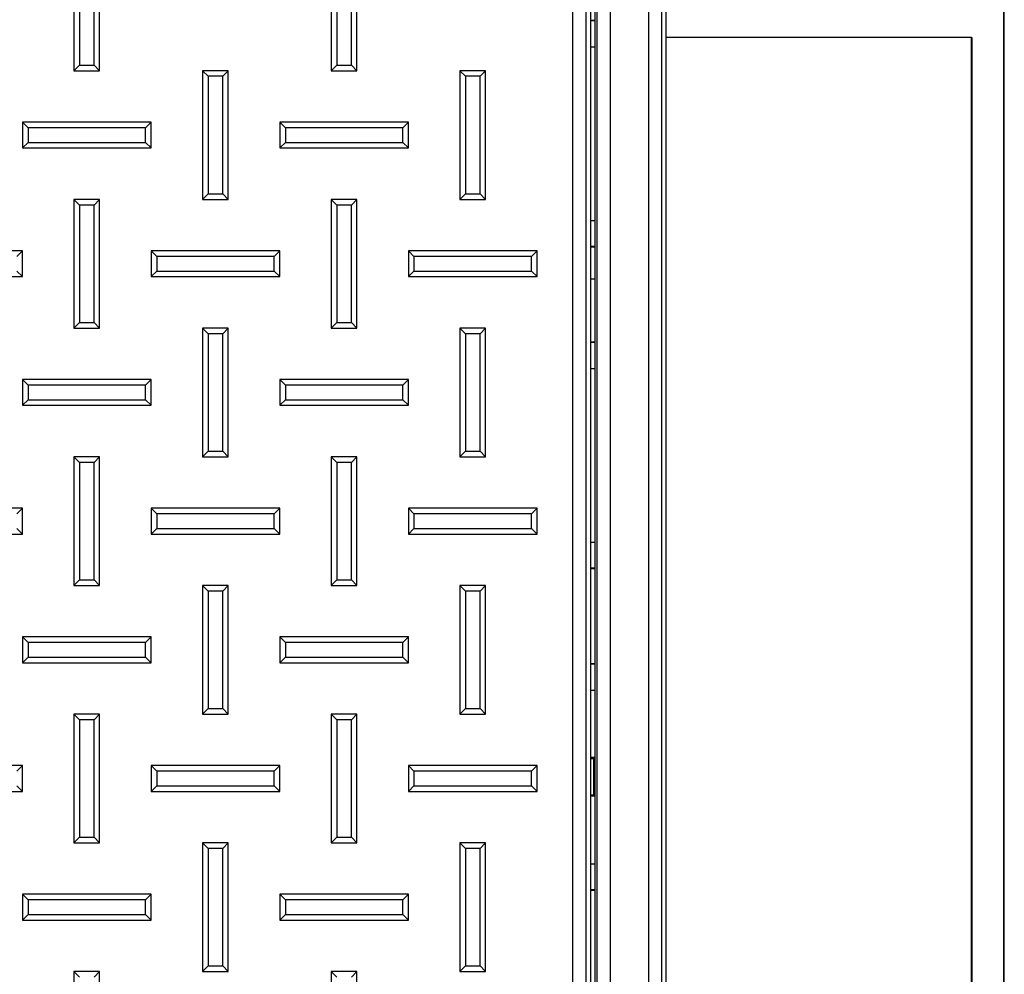
# Paper-space layout 'Sheet1' of a CAD drawing. Units: inches. Extents: x 1.1 to 67.7, y 2.9 to 38.3.
# Drawn here: x 22.4 to 25.5, y 32.3 to 35.2 of the extents above; entities that cross this region are included whole.
import ezdxf

# ---------------------------------------------------------------- set-up
doc = ezdxf.new("R2010")
doc.units = ezdxf.units.IN
doc.header["$MEASUREMENT"] = 0

psp = doc.layouts.new('Sheet1')

# ---------------------------------------------------------------- linework, layer by layer
at = {"color": 7, "linetype": 'Continuous', "lineweight": 25}
for p, q in [((24.3585777, 26.7075576), (24.3585777, 38.0575573)), ((24.3985533, 38.0575573), (24.3985533, 26.7075576)), ((24.4115226, 38.0575573), (24.4115226, 26.7075576)), ((24.2388803, 37.3049642), (24.2388803, 28.0521509)), ((24.122895, 28.1181851), (24.122895, 37.1889299)), ((24.1628706, 37.1889299), (24.1628706, 28.1181851)), ((24.177237, 36.806628), (24.177237, 28.5504871)), ((24.1989047, 28.5456762), (24.1989047, 36.8114386)), ((24.1915228, 36.7942563), (24.1915228, 28.5628586)), ((22.5715227, 35.4775574), (22.5715227, 35.0775574)), ((22.5888432, 35.4602368), (22.5888432, 35.094878)), ((22.6342021, 35.094878), (22.6342021, 35.4602368)), ((22.6515227, 35.0775574), (22.6515227, 35.4775574)), ((23.3715227, 35.4775574), (23.3715227, 35.0775574)), ((23.3888433, 35.4602368), (23.3888433, 35.094878)), ((23.4342021, 35.094878), (23.4342021, 35.4602368)), ((23.4515226, 35.0775574), (23.4515226, 35.4775574)), ((25.4631125, 28.8809814), (25.4631125, 35.4809814)), ((25.4643515, 28.8809814), (25.4643515, 35.4809814)), ((24.177237, 35.2350011), (24.1915228, 35.2350011)), ((24.177237, 35.2339536), (24.1915228, 35.2339536)), ((25.3624117, 35.1809814), (24.4115226, 35.1809814)), ((25.3624117, 29.1809814), (25.3624117, 35.1809814)), ((25.3624117, 35.1809814), (25.3629532, 35.1809814)), ((25.3629532, 29.1809814), (25.3629532, 35.1809814)), ((25.3631275, 35.1809814), (25.3629532, 35.1809814)), ((25.3631275, 35.1809814), (25.3631275, 29.1809814)), ((24.1915228, 35.151124), (24.177237, 35.151124)), ((22.5888432, 35.094878), (22.5715227, 35.0775574)), ((22.5888432, 35.094878), (22.6342021, 35.094878)), ((22.6342021, 35.094878), (22.6515227, 35.0775574)), ((23.3888433, 35.094878), (23.3715227, 35.0775574)), ((23.3888433, 35.094878), (23.4342021, 35.094878)), ((23.4342021, 35.094878), (23.4515226, 35.0775574)), ((22.5715227, 35.0775574), (22.6515227, 35.0775574)), ((22.988843, 35.0602369), (22.9715228, 35.0775574)), ((22.9715228, 35.0775574), (22.9715228, 34.6775574)), ((23.0515226, 35.0775574), (22.9715228, 35.0775574)), ((22.988843, 35.0602369), (22.988843, 34.694878)), ((23.0342021, 35.0602369), (22.988843, 35.0602369)), ((23.0342021, 35.0602369), (23.0515226, 35.0775574)), ((23.0342021, 34.694878), (23.0342021, 35.0602369)), ((23.0515226, 34.6775574), (23.0515226, 35.0775574)), ((23.3715227, 35.0775574), (23.4515226, 35.0775574)), ((23.7888432, 35.0602369), (23.7715227, 35.0775574)), ((23.7715227, 35.0775574), (23.7715227, 34.6775574)), ((23.8515226, 35.0775574), (23.7715227, 35.0775574)), ((23.7888432, 35.0602369), (23.7888432, 34.694878)), ((23.834202, 35.0602369), (23.7888432, 35.0602369)), ((23.834202, 35.0602369), (23.8515226, 35.0775574)), ((23.834202, 34.694878), (23.834202, 35.0602369)), ((23.8515226, 34.6775574), (23.8515226, 35.0775574)), ((22.4288432, 34.9002368), (22.4115226, 34.9175574)), ((22.8115226, 34.9175574), (22.4115226, 34.9175574)), ((22.4115226, 34.9175574), (22.4115226, 34.8375575)), ((22.7942022, 34.9002368), (22.8115226, 34.9175574)), ((22.8115226, 34.8375575), (22.8115226, 34.9175574)), ((23.2288432, 34.9002368), (23.2115227, 34.9175574)), ((23.6115227, 34.9175574), (23.2115227, 34.9175574)), ((23.2115227, 34.9175574), (23.2115227, 34.8375575)), ((23.5942021, 34.9002368), (23.6115227, 34.9175574)), ((23.6115227, 34.8375575), (23.6115227, 34.9175574)), ((22.7942022, 34.9002368), (22.4288432, 34.9002368)), ((22.4288432, 34.9002368), (22.4288432, 34.854878)), ((22.7942022, 34.854878), (22.7942022, 34.9002368)), ((23.5942021, 34.9002368), (23.2288432, 34.9002368)), ((23.2288432, 34.9002368), (23.2288432, 34.854878)), ((23.5942021, 34.854878), (23.5942021, 34.9002368)), ((22.4288432, 34.854878), (22.4115226, 34.8375575)), ((22.4288432, 34.854878), (22.7942022, 34.854878)), ((22.7942022, 34.854878), (22.8115226, 34.8375575)), ((23.2288432, 34.854878), (23.2115227, 34.8375575)), ((23.2288432, 34.854878), (23.5942021, 34.854878)), ((23.5942021, 34.854878), (23.6115227, 34.8375575)), ((22.4115226, 34.8375575), (22.8115226, 34.8375575)), ((23.2115227, 34.8375575), (23.6115227, 34.8375575)), ((22.988843, 34.694878), (22.9715228, 34.6775574)), ((22.988843, 34.694878), (23.0342021, 34.694878)), ((23.0342021, 34.694878), (23.0515226, 34.6775574)), ((23.7888432, 34.694878), (23.7715227, 34.6775574)), ((23.7888432, 34.694878), (23.834202, 34.694878)), ((23.834202, 34.694878), (23.8515226, 34.6775574)), ((22.5888432, 34.6602369), (22.5715227, 34.6775574)), ((22.5715227, 34.6775574), (22.5715227, 34.2775575)), ((22.6515227, 34.6775574), (22.5715227, 34.6775574)), ((22.5888432, 34.6602369), (22.5888432, 34.294878)), ((22.6342021, 34.6602369), (22.5888432, 34.6602369)), ((22.6342021, 34.6602369), (22.6515227, 34.6775574)), ((22.6342021, 34.294878), (22.6342021, 34.6602369)), ((22.6515227, 34.2775575), (22.6515227, 34.6775574)), ((22.9715228, 34.6775574), (23.0515226, 34.6775574)), ((23.3888433, 34.6602369), (23.3715227, 34.6775574)), ((23.3715227, 34.6775574), (23.3715227, 34.2775575)), ((23.4515226, 34.6775574), (23.3715227, 34.6775574)), ((23.3888433, 34.6602369), (23.3888433, 34.294878)), ((23.4342021, 34.6602369), (23.3888433, 34.6602369)), ((23.4342021, 34.6602369), (23.4515226, 34.6775574)), ((23.4342021, 34.294878), (23.4342021, 34.6602369)), ((23.4515226, 34.2775575), (23.4515226, 34.6775574)), ((23.7715227, 34.6775574), (23.8515226, 34.6775574)), ((24.177237, 34.6125574), (24.1915228, 34.6125574)), ((22.4115226, 34.5175574), (22.0115226, 34.5175574)), ((22.3942021, 34.500237), (22.4115226, 34.5175574)), ((22.4115226, 34.4375574), (22.4115226, 34.5175574)), ((22.8288431, 34.500237), (22.8115226, 34.5175574)), ((22.8115226, 34.5175574), (22.8115226, 34.4375574)), ((23.2115227, 34.5175574), (22.8115226, 34.5175574)), ((23.1942021, 34.500237), (23.2115227, 34.5175574)), ((23.2115227, 34.4375574), (23.2115227, 34.5175574)), ((23.6288432, 34.500237), (23.6115227, 34.5175574)), ((23.6115227, 34.5175574), (23.6115227, 34.4375574)), ((24.0115226, 34.5175574), (23.6115227, 34.5175574)), ((23.9942021, 34.500237), (24.0115226, 34.5175574)), ((24.0115226, 34.4375574), (24.0115226, 34.5175574)), ((24.1915228, 34.5311362), (24.177237, 34.5311362)), ((24.177237, 34.5301137), (24.1915228, 34.5301137)), ((22.8288431, 34.500237), (22.8288431, 34.4548779)), ((23.1942021, 34.500237), (22.8288431, 34.500237)), ((23.1942021, 34.4548779), (23.1942021, 34.500237)), ((23.6288432, 34.500237), (23.6288432, 34.4548779)), ((23.9942021, 34.500237), (23.6288432, 34.500237)), ((23.9942021, 34.4548779), (23.9942021, 34.500237)), ((22.3942021, 34.4548779), (22.4115226, 34.4375574)), ((22.8288431, 34.4548779), (22.8115226, 34.4375574)), ((22.8288431, 34.4548779), (23.1942021, 34.4548779)), ((23.1942021, 34.4548779), (23.2115227, 34.4375574)), ((23.6288432, 34.4548779), (23.6115227, 34.4375574)), ((23.6288432, 34.4548779), (23.9942021, 34.4548779)), ((23.9942021, 34.4548779), (24.0115226, 34.4375574)), ((22.0115226, 34.4375574), (22.4115226, 34.4375574)), ((22.8115226, 34.4375574), (23.2115227, 34.4375574)), ((23.6115227, 34.4375574), (24.0115226, 34.4375574)), ((24.177237, 34.4309814), (24.1915228, 34.4309814)), ((22.5888432, 34.294878), (22.5715227, 34.2775575)), ((22.5888432, 34.294878), (22.6342021, 34.294878)), ((22.6342021, 34.294878), (22.6515227, 34.2775575)), ((23.3888433, 34.294878), (23.3715227, 34.2775575)), ((23.3888433, 34.294878), (23.4342021, 34.294878)), ((23.4342021, 34.294878), (23.4515226, 34.2775575)), ((22.5715227, 34.2775575), (22.6515227, 34.2775575)), ((22.988843, 34.2602369), (22.9715228, 34.2775575)), ((22.9715228, 34.2775575), (22.9715228, 33.8775575)), ((23.0515226, 34.2775575), (22.9715228, 34.2775575)), ((22.988843, 34.2602369), (22.988843, 33.8948779)), ((23.0342021, 34.2602369), (22.988843, 34.2602369)), ((23.0342021, 34.2602369), (23.0515226, 34.2775575)), ((23.0342021, 33.8948779), (23.0342021, 34.2602369)), ((23.0515226, 33.8775575), (23.0515226, 34.2775575)), ((23.3715227, 34.2775575), (23.4515226, 34.2775575)), ((23.7888432, 34.2602369), (23.7715227, 34.2775575)), ((23.8515226, 34.2775575), (23.7715227, 34.2775575)), ((23.7715227, 34.2775575), (23.7715227, 33.8775575)), ((23.834202, 34.2602369), (23.7888432, 34.2602369)), ((23.7888432, 34.2602369), (23.7888432, 33.8948779)), ((23.834202, 34.2602369), (23.8515226, 34.2775575)), ((23.834202, 33.8948779), (23.834202, 34.2602369)), ((23.8515226, 33.8775575), (23.8515226, 34.2775575)), ((24.177237, 34.2350012), (24.1915228, 34.2350012)), ((24.177237, 34.2339537), (24.1915228, 34.2339537)), ((24.1915228, 34.1511238), (24.177237, 34.1511238)), ((22.4288432, 34.1002369), (22.4115226, 34.1175574)), ((22.4115226, 34.1175574), (22.4115226, 34.0375574)), ((22.8115226, 34.1175574), (22.4115226, 34.1175574)), ((22.7942022, 34.1002369), (22.8115226, 34.1175574)), ((22.8115226, 34.0375574), (22.8115226, 34.1175574)), ((23.2288432, 34.1002369), (23.2115227, 34.1175574)), ((23.6115227, 34.1175574), (23.2115227, 34.1175574)), ((23.2115227, 34.1175574), (23.2115227, 34.0375574)), ((23.5942021, 34.1002369), (23.6115227, 34.1175574)), ((23.6115227, 34.0375574), (23.6115227, 34.1175574)), ((22.4288432, 34.1002369), (22.4288432, 34.054878)), ((22.7942022, 34.1002369), (22.4288432, 34.1002369)), ((22.7942022, 34.054878), (22.7942022, 34.1002369)), ((23.5942021, 34.1002369), (23.2288432, 34.1002369)), ((23.2288432, 34.1002369), (23.2288432, 34.054878)), ((23.5942021, 34.054878), (23.5942021, 34.1002369)), ((22.4288432, 34.054878), (22.4115226, 34.0375574)), ((22.4288432, 34.054878), (22.7942022, 34.054878)), ((22.7942022, 34.054878), (22.8115226, 34.0375574)), ((23.2288432, 34.054878), (23.2115227, 34.0375574)), ((23.2288432, 34.054878), (23.5942021, 34.054878)), ((23.5942021, 34.054878), (23.6115227, 34.0375574)), ((22.4115226, 34.0375574), (22.8115226, 34.0375574)), ((23.2115227, 34.0375574), (23.6115227, 34.0375574)), ((22.988843, 33.8948779), (22.9715228, 33.8775575)), ((22.988843, 33.8948779), (23.0342021, 33.8948779)), ((23.0342021, 33.8948779), (23.0515226, 33.8775575)), ((23.7888432, 33.8948779), (23.7715227, 33.8775575)), ((23.7888432, 33.8948779), (23.834202, 33.8948779)), ((23.834202, 33.8948779), (23.8515226, 33.8775575)), ((22.5888432, 33.860237), (22.5715227, 33.8775575)), ((22.5715227, 33.8775575), (22.5715227, 33.4775575)), ((22.6515227, 33.8775575), (22.5715227, 33.8775575)), ((22.5888432, 33.860237), (22.5888432, 33.494878)), ((22.6342021, 33.860237), (22.5888432, 33.860237)), ((22.6342021, 33.860237), (22.6515227, 33.8775575)), ((22.6342021, 33.494878), (22.6342021, 33.860237)), ((22.6515227, 33.4775575), (22.6515227, 33.8775575)), ((22.9715228, 33.8775575), (23.0515226, 33.8775575)), ((23.3888433, 33.860237), (23.3715227, 33.8775575)), ((23.3715227, 33.8775575), (23.3715227, 33.4775575)), ((23.4515226, 33.8775575), (23.3715227, 33.8775575)), ((23.3888433, 33.860237), (23.3888433, 33.494878)), ((23.4342021, 33.860237), (23.3888433, 33.860237)), ((23.4342021, 33.860237), (23.4515226, 33.8775575)), ((23.4342021, 33.494878), (23.4342021, 33.860237)), ((23.4515226, 33.4775575), (23.4515226, 33.8775575)), ((23.7715227, 33.8775575), (23.8515226, 33.8775575)), ((22.4115226, 33.7175575), (22.0115226, 33.7175575)), ((22.3942021, 33.7002369), (22.4115226, 33.7175575)), ((22.4115226, 33.6375575), (22.4115226, 33.7175575)), ((22.8288431, 33.7002369), (22.8115226, 33.7175575)), ((22.8115226, 33.7175575), (22.8115226, 33.6375575)), ((23.2115227, 33.7175575), (22.8115226, 33.7175575)), ((23.1942021, 33.7002369), (23.2115227, 33.7175575)), ((23.2115227, 33.6375575), (23.2115227, 33.7175575)), ((23.6288432, 33.7002369), (23.6115227, 33.7175575)), ((24.0115226, 33.7175575), (23.6115227, 33.7175575)), ((23.6115227, 33.7175575), (23.6115227, 33.6375575)), ((23.9942021, 33.7002369), (24.0115226, 33.7175575)), ((24.0115226, 33.6375575), (24.0115226, 33.7175575)), ((22.8288431, 33.7002369), (22.8288431, 33.654878)), ((23.1942021, 33.7002369), (22.8288431, 33.7002369)), ((23.1942021, 33.654878), (23.1942021, 33.7002369)), ((23.9942021, 33.7002369), (23.6288432, 33.7002369)), ((23.6288432, 33.7002369), (23.6288432, 33.654878)), ((23.9942021, 33.654878), (23.9942021, 33.7002369)), ((22.3942021, 33.654878), (22.4115226, 33.6375575)), ((22.8288431, 33.654878), (22.8115226, 33.6375575)), ((22.8288431, 33.654878), (23.1942021, 33.654878)), ((23.1942021, 33.654878), (23.2115227, 33.6375575)), ((23.6288432, 33.654878), (23.6115227, 33.6375575)), ((23.6288432, 33.654878), (23.9942021, 33.654878)), ((23.9942021, 33.654878), (24.0115226, 33.6375575)), ((22.0115226, 33.6375575), (22.4115226, 33.6375575)), ((22.8115226, 33.6375575), (23.2115227, 33.6375575)), ((23.6115227, 33.6375575), (24.0115226, 33.6375575)), ((24.177237, 33.6125575), (24.1915228, 33.6125575)), ((24.1915228, 33.5311362), (24.177237, 33.5311362)), ((24.177237, 33.5301138), (24.1915228, 33.5301138)), ((22.5888432, 33.494878), (22.5715227, 33.4775575)), ((22.5888432, 33.494878), (22.6342021, 33.494878)), ((22.6342021, 33.494878), (22.6515227, 33.4775575)), ((23.3888433, 33.494878), (23.3715227, 33.4775575)), ((23.3888433, 33.494878), (23.4342021, 33.494878)), ((23.4342021, 33.494878), (23.4515226, 33.4775575)), ((22.5715227, 33.4775575), (22.6515227, 33.4775575)), ((22.988843, 33.4602369), (22.9715228, 33.4775575)), ((22.9715228, 33.4775575), (22.9715228, 33.0775574)), ((23.0515226, 33.4775575), (22.9715228, 33.4775575)), ((23.0342021, 33.4602369), (23.0515226, 33.4775575)), ((23.0515226, 33.0775574), (23.0515226, 33.4775575)), ((23.3715227, 33.4775575), (23.4515226, 33.4775575)), ((23.7888432, 33.4602369), (23.7715227, 33.4775575)), ((23.8515226, 33.4775575), (23.7715227, 33.4775575)), ((23.7715227, 33.4775575), (23.7715227, 33.0775574)), ((23.834202, 33.4602369), (23.8515226, 33.4775575)), ((23.8515226, 33.0775574), (23.8515226, 33.4775575)), ((22.988843, 33.4602369), (22.988843, 33.094878)), ((23.0342021, 33.4602369), (22.988843, 33.4602369)), ((23.0342021, 33.094878), (23.0342021, 33.4602369)), ((23.834202, 33.4602369), (23.7888432, 33.4602369)), ((23.7888432, 33.4602369), (23.7888432, 33.094878)), ((23.834202, 33.094878), (23.834202, 33.4602369)), ((22.4288432, 33.300237), (22.4115226, 33.3175574)), ((22.8115226, 33.3175574), (22.4115226, 33.3175574)), ((22.4115226, 33.3175574), (22.4115226, 33.2375575)), ((22.7942022, 33.300237), (22.8115226, 33.3175574)), ((22.8115226, 33.2375575), (22.8115226, 33.3175574)), ((23.2288432, 33.300237), (23.2115227, 33.3175574)), ((23.6115227, 33.3175574), (23.2115227, 33.3175574)), ((23.2115227, 33.3175574), (23.2115227, 33.2375575)), ((23.5942021, 33.300237), (23.6115227, 33.3175574)), ((23.6115227, 33.2375575), (23.6115227, 33.3175574)), ((22.7942022, 33.300237), (22.4288432, 33.300237)), ((22.4288432, 33.300237), (22.4288432, 33.254878)), ((22.7942022, 33.254878), (22.7942022, 33.300237)), ((23.5942021, 33.300237), (23.2288432, 33.300237)), ((23.2288432, 33.300237), (23.2288432, 33.254878)), ((23.5942021, 33.254878), (23.5942021, 33.300237)), ((22.4288432, 33.254878), (22.4115226, 33.2375575)), ((22.4288432, 33.254878), (22.7942022, 33.254878)), ((22.7942022, 33.254878), (22.8115226, 33.2375575)), ((23.2288432, 33.254878), (23.2115227, 33.2375575)), ((23.2288432, 33.254878), (23.5942021, 33.254878)), ((23.5942021, 33.254878), (23.6115227, 33.2375575)), ((22.4115226, 33.2375575), (22.8115226, 33.2375575)), ((23.2115227, 33.2375575), (23.6115227, 33.2375575)), ((24.177237, 33.2350012), (24.1915228, 33.2350012)), ((24.177237, 33.2339536), (24.1915228, 33.2339536)), ((24.1915228, 33.1511239), (24.177237, 33.1511239)), ((22.988843, 33.094878), (22.9715228, 33.0775574)), ((22.988843, 33.094878), (23.0342021, 33.094878)), ((23.0342021, 33.094878), (23.0515226, 33.0775574)), ((23.7888432, 33.094878), (23.7715227, 33.0775574)), ((23.7888432, 33.094878), (23.834202, 33.094878)), ((23.834202, 33.094878), (23.8515226, 33.0775574)), ((22.5888432, 33.060237), (22.5715227, 33.0775574)), ((22.5715227, 33.0775574), (22.5715227, 32.6775575)), ((22.6515227, 33.0775574), (22.5715227, 33.0775574)), ((22.6342021, 33.060237), (22.6515227, 33.0775574)), ((22.6515227, 32.6775575), (22.6515227, 33.0775574)), ((22.9715228, 33.0775574), (23.0515226, 33.0775574)), ((23.3888433, 33.060237), (23.3715227, 33.0775574)), ((23.3715227, 33.0775574), (23.3715227, 32.6775575)), ((23.4515226, 33.0775574), (23.3715227, 33.0775574)), ((23.4342021, 33.060237), (23.4515226, 33.0775574)), ((23.4515226, 32.6775575), (23.4515226, 33.0775574)), ((23.7715227, 33.0775574), (23.8515226, 33.0775574)), ((22.5888432, 33.060237), (22.5888432, 32.6948779)), ((22.6342021, 33.060237), (22.5888432, 33.060237)), ((22.6342021, 32.6948779), (22.6342021, 33.060237)), ((23.3888433, 33.060237), (23.3888433, 32.6948779)), ((23.4342021, 33.060237), (23.3888433, 33.060237)), ((23.4342021, 32.6948779), (23.4342021, 33.060237)), ((24.1895226, 32.9425575), (24.177237, 32.9425575)), ((24.1895226, 32.9425575), (24.1867298, 32.9397645)), ((24.1895226, 32.8225575), (24.1895226, 32.9425575)), ((22.4115226, 32.9175575), (22.0115226, 32.9175575)), ((22.3942021, 32.900237), (22.4115226, 32.9175575)), ((22.4115226, 32.8375574), (22.4115226, 32.9175575)), ((22.8288431, 32.900237), (22.8115226, 32.9175575)), ((22.8115226, 32.9175575), (22.8115226, 32.8375574)), ((23.2115227, 32.9175575), (22.8115226, 32.9175575)), ((23.1942021, 32.900237), (23.2115227, 32.9175575)), ((23.2115227, 32.8375574), (23.2115227, 32.9175575)), ((23.6288432, 32.900237), (23.6115227, 32.9175575)), ((24.0115226, 32.9175575), (23.6115227, 32.9175575)), ((23.6115227, 32.9175575), (23.6115227, 32.8375574)), ((23.9942021, 32.900237), (24.0115226, 32.9175575)), ((24.0115226, 32.8375574), (24.0115226, 32.9175575)), ((24.177237, 32.9396045), (24.1867298, 32.9397645)), ((24.1867298, 32.9397645), (24.1867298, 32.8253504)), ((22.8288431, 32.900237), (22.8288431, 32.854878)), ((23.1942021, 32.900237), (22.8288431, 32.900237)), ((23.1942021, 32.854878), (23.1942021, 32.900237)), ((23.9942021, 32.900237), (23.6288432, 32.900237)), ((23.6288432, 32.900237), (23.6288432, 32.854878)), ((23.9942021, 32.854878), (23.9942021, 32.900237)), ((22.3942021, 32.854878), (22.4115226, 32.8375574)), ((22.8288431, 32.854878), (22.8115226, 32.8375574)), ((22.8288431, 32.854878), (23.1942021, 32.854878)), ((23.1942021, 32.854878), (23.2115227, 32.8375574)), ((23.6288432, 32.854878), (23.6115227, 32.8375574)), ((23.6288432, 32.854878), (23.9942021, 32.854878)), ((23.9942021, 32.854878), (24.0115226, 32.8375574)), ((22.0115226, 32.8375574), (22.4115226, 32.8375574)), ((22.8115226, 32.8375574), (23.2115227, 32.8375574)), ((23.6115227, 32.8375574), (24.0115226, 32.8375574)), ((24.1867298, 32.8253504), (24.177237, 32.8255104)), ((24.1895226, 32.8225575), (24.177237, 32.8225575)), ((24.1895226, 32.8225575), (24.1867298, 32.8253504)), ((22.5888432, 32.6948779), (22.5715227, 32.6775575)), ((22.5715227, 32.6775575), (22.6515227, 32.6775575)), ((22.5888432, 32.6948779), (22.6342021, 32.6948779)), ((22.6342021, 32.6948779), (22.6515227, 32.6775575)), ((22.988843, 32.6602369), (22.9715228, 32.6775575)), ((22.9715228, 32.6775575), (22.9715228, 32.2775575)), ((23.0515226, 32.6775575), (22.9715228, 32.6775575)), ((23.0342021, 32.6602369), (23.0515226, 32.6775575)), ((23.0515226, 32.2775575), (23.0515226, 32.6775575)), ((23.3888433, 32.6948779), (23.3715227, 32.6775575)), ((23.3715227, 32.6775575), (23.4515226, 32.6775575)), ((23.3888433, 32.6948779), (23.4342021, 32.6948779)), ((23.4342021, 32.6948779), (23.4515226, 32.6775575)), ((23.7888432, 32.6602369), (23.7715227, 32.6775575)), ((23.7715227, 32.6775575), (23.7715227, 32.2775575)), ((23.8515226, 32.6775575), (23.7715227, 32.6775575)), ((23.834202, 32.6602369), (23.8515226, 32.6775575)), ((23.8515226, 32.2775575), (23.8515226, 32.6775575)), ((22.988843, 32.6602369), (22.988843, 32.294878)), ((23.0342021, 32.6602369), (22.988843, 32.6602369)), ((23.0342021, 32.294878), (23.0342021, 32.6602369)), ((23.7888432, 32.6602369), (23.7888432, 32.294878)), ((23.834202, 32.6602369), (23.7888432, 32.6602369)), ((23.834202, 32.294878), (23.834202, 32.6602369)), ((24.177237, 32.6125574), (24.1915228, 32.6125574)), ((22.4288432, 32.5002369), (22.4115226, 32.5175575)), ((22.4115226, 32.5175575), (22.4115226, 32.4375575)), ((22.8115226, 32.5175575), (22.4115226, 32.5175575)), ((22.7942022, 32.5002369), (22.8115226, 32.5175575)), ((22.8115226, 32.4375575), (22.8115226, 32.5175575)), ((23.2288432, 32.5002369), (23.2115227, 32.5175575)), ((23.2115227, 32.5175575), (23.2115227, 32.4375575)), ((23.6115227, 32.5175575), (23.2115227, 32.5175575)), ((23.5942021, 32.5002369), (23.6115227, 32.5175575)), ((23.6115227, 32.4375575), (23.6115227, 32.5175575)), ((24.1915228, 32.5311362), (24.177237, 32.5311362)), ((24.177237, 32.5301137), (24.1915228, 32.5301137)), ((22.4288432, 32.5002369), (22.4288432, 32.454878)), ((22.7942022, 32.5002369), (22.4288432, 32.5002369)), ((22.7942022, 32.454878), (22.7942022, 32.5002369)), ((23.2288432, 32.5002369), (23.2288432, 32.454878)), ((23.5942021, 32.5002369), (23.2288432, 32.5002369)), ((23.5942021, 32.454878), (23.5942021, 32.5002369)), ((22.4288432, 32.454878), (22.4115226, 32.4375575)), ((22.4288432, 32.454878), (22.7942022, 32.454878)), ((22.7942022, 32.454878), (22.8115226, 32.4375575)), ((23.2288432, 32.454878), (23.2115227, 32.4375575)), ((23.2288432, 32.454878), (23.5942021, 32.454878)), ((23.5942021, 32.454878), (23.6115227, 32.4375575)), ((22.4115226, 32.4375575), (22.8115226, 32.4375575)), ((23.2115227, 32.4375575), (23.6115227, 32.4375575)), ((22.5888432, 32.2602369), (22.5715227, 32.2775575)), ((22.6515227, 32.2775575), (22.5715227, 32.2775575)), ((22.5715227, 32.2775575), (22.5715227, 31.8775575)), ((22.6342021, 32.2602369), (22.6515227, 32.2775575)), ((22.6515227, 31.8775575), (22.6515227, 32.2775575)), ((22.988843, 32.294878), (22.9715228, 32.2775575)), ((22.9715228, 32.2775575), (23.0515226, 32.2775575)), ((22.988843, 32.294878), (23.0342021, 32.294878)), ((23.0342021, 32.294878), (23.0515226, 32.2775575)), ((23.3888433, 32.2602369), (23.3715227, 32.2775575)), ((23.3715227, 32.2775575), (23.3715227, 31.8775575)), ((23.4515226, 32.2775575), (23.3715227, 32.2775575)), ((23.4342021, 32.2602369), (23.4515226, 32.2775575)), ((23.4515226, 31.8775575), (23.4515226, 32.2775575)), ((23.7888432, 32.294878), (23.7715227, 32.2775575)), ((23.7715227, 32.2775575), (23.8515226, 32.2775575)), ((23.7888432, 32.294878), (23.834202, 32.294878)), ((23.834202, 32.294878), (23.8515226, 32.2775575))]:
    psp.add_line(p, q, dxfattribs=at)

doc.saveas('drawing.dxf')
